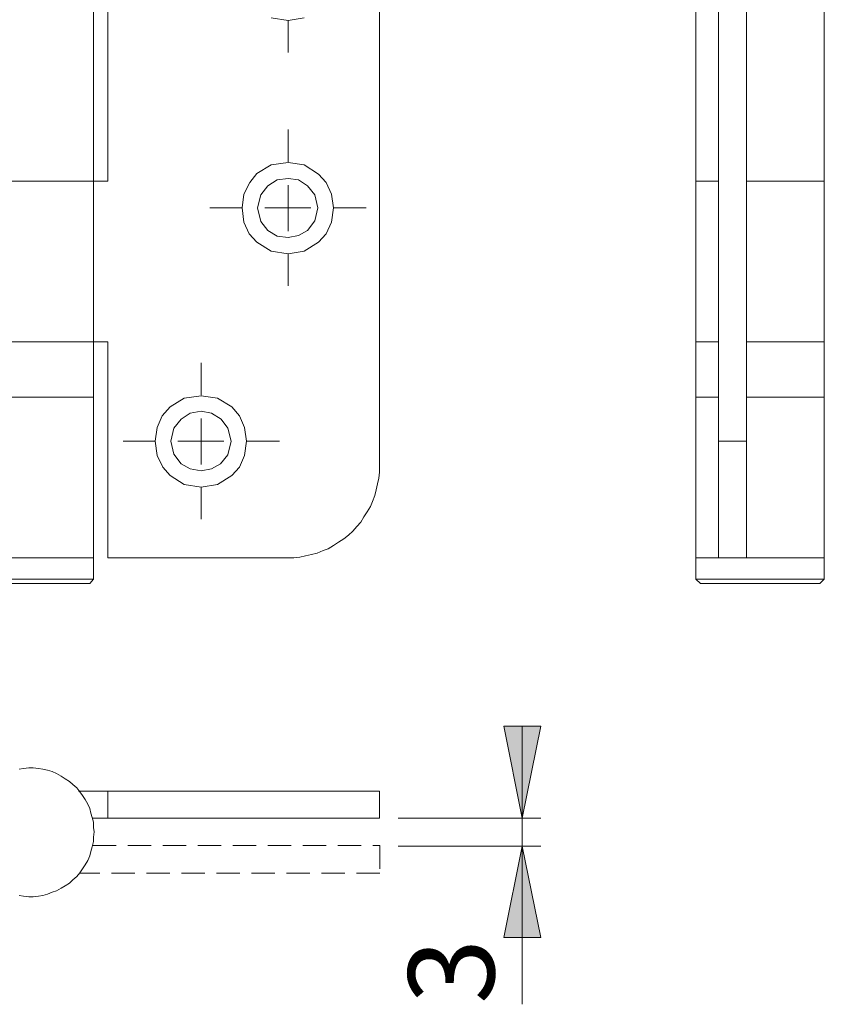
# Model space of a CAD drawing. Units: inches. Extents: x 0 to 210, y 0 to 297.
# Drawn here: x 107 to 150, y 98 to 151 of the extents above; entities that cross this region are included whole.
import ezdxf

# ---------------------------------------------------------------- set-up
doc = ezdxf.new("R2010")
doc.units = ezdxf.units.IN
doc.header["$MEASUREMENT"] = 0
for name, pattern in [('AI-Linetype-17', [19.05, 15.24, -1.27, 1.27, -1.27]), ('AI-Linetype-18', [19.05, 15.24, -1.27, 1.27, -1.27]), ('AI-Linetype-19', [19.05, 15.24, -1.27, 1.27, -1.27]), ('AI-Linetype-20', [19.05, 15.24, -1.27, 1.27, -1.27]), ('AI-Linetype-29', [19.05, 15.24, -1.27, 1.27, -1.27]), ('AI-Linetype-30', [19.05, 15.24, -1.27, 1.27, -1.27]), ('AI-Linetype-31', [19.05, 15.24, -1.27, 1.27, -1.27]), ('AI-Linetype-32', [19.05, 15.24, -1.27, 1.27, -1.27]), ('AI-Linetype-33', [1.905, 1.27, -0.635]), ('AI-Linetype-34', [1.905, 1.27, -0.635]), ('AI-Linetype-35', [1.905, 1.27, -0.635]), ('AI-Linetype-7', [19.05, 15.24, -1.27, 1.27, -1.27])]:
    doc.linetypes.add(name, pattern=pattern)
doc.layers.add('Layer 1', color=7, linetype='Continuous')

# ---------------------------------------------------------------- blocks, each defined once
blk = doc.blocks.new('block 2')
at = {"layer": 'Layer 1'}
h = blk.add_hatch(color=7, dxfattribs=at)
h.dxf.hatch_style = 2
h.paths.add_polyline_path([(134.02, 106.433), (135.043, 101.459), (133.032, 101.459)])
h.paths.add_polyline_path([(134.02, 107.95), (133.032, 112.96), (135.043, 112.96)])
h.paths.add_polyline_path([(64.876, 122.132), (63.888, 127.141), (65.864, 127.141)])
h.paths.add_polyline_path([(64.876, 172.896), (65.864, 167.887), (63.888, 167.887)])
at = {"layer": 'Layer 1', "color": 7, "lineweight": 9}
for points in [[(110.702, 174.061), (110.702, 120.968)], [(143.475, 174.061), (143.475, 120.968)], [(150.46, 174.061), (150.46, 120.968)], [(144.71, 172.896), (144.71, 122.132)], [(146.226, 122.132), (146.226, 172.896)], [(126.259, 167.887), (126.259, 127.141)], [(111.478, 152.4), (111.478, 142.628)], [(120.368, 151.518), (121.285, 151.377)], [(121.285, 151.377), (122.167, 151.518)], [(121.285, 143.651), (120.368, 143.51)], [(122.167, 143.51), (121.285, 143.651)], [(120.368, 143.51), (119.592, 143.051)], [(122.943, 143.016), (122.167, 143.51)], [(102.976, 142.628), (111.478, 142.628)], [(119.592, 143.051), (119.204, 142.557)], [(120.685, 142.699), (120.191, 142.381)], [(121.285, 142.769), (120.685, 142.699)], [(121.85, 142.699), (121.285, 142.769)], [(122.343, 142.381), (121.85, 142.699)], [(123.366, 142.557), (122.943, 143.016)], [(143.475, 142.628), (144.71, 142.628)], [(146.226, 142.628), (150.46, 142.628)], [(119.204, 142.557), (118.886, 141.922)], [(120.191, 142.381), (119.803, 141.887)], [(121.285, 141.182), (121.285, 142.416)], [(122.732, 141.887), (122.343, 142.381)], [(123.649, 141.922), (123.366, 142.557)], [(118.886, 141.922), (118.78, 141.182)], [(119.803, 141.887), (119.627, 141.182)], [(122.908, 141.182), (122.732, 141.887)], [(123.754, 141.182), (123.649, 141.922)], [(118.78, 141.182), (118.886, 140.406)], [(119.627, 141.182), (119.803, 140.441)], [(121.285, 141.182), (120.015, 141.182)], [(121.285, 141.182), (122.52, 141.182)], [(121.285, 141.182), (121.285, 139.912)], [(122.732, 140.476), (122.908, 141.182)], [(123.649, 140.406), (123.754, 141.182)], [(119.803, 140.441), (120.191, 139.947)], [(122.343, 139.947), (122.732, 140.476)], [(118.886, 140.406), (119.168, 139.771)], [(120.191, 139.947), (120.685, 139.629)], [(121.85, 139.665), (122.343, 139.947)], [(123.366, 139.771), (123.649, 140.406)], [(119.168, 139.771), (119.592, 139.312)], [(120.685, 139.629), (121.285, 139.559)], [(121.285, 139.559), (121.85, 139.665)], [(122.943, 139.312), (123.366, 139.771)], [(119.592, 139.312), (120.368, 138.818)], [(120.368, 138.818), (121.285, 138.677)], [(121.285, 138.677), (122.167, 138.818)], [(122.167, 138.818), (122.943, 139.312)], [(103.717, 133.879), (110.702, 133.879)], [(110.702, 133.879), (111.478, 133.879)], [(111.478, 133.879), (111.478, 122.132)], [(143.475, 133.879), (144.71, 133.879)], [(146.226, 133.879), (150.46, 133.879)], [(103.717, 130.881), (110.702, 130.881)], [(115.64, 130.81), (114.864, 130.351)], [(116.558, 130.951), (115.64, 130.81)], [(117.44, 130.81), (116.558, 130.951)], [(118.216, 130.351), (117.44, 130.81)], [(143.475, 130.881), (144.71, 130.881)], [(146.226, 130.881), (150.46, 130.881)], [(114.864, 130.351), (114.441, 129.857)], [(118.639, 129.857), (118.216, 130.351)], [(114.441, 129.857), (114.159, 129.222)], [(115.958, 129.999), (115.464, 129.681)], [(116.558, 130.104), (115.958, 129.999)], [(117.122, 129.999), (116.558, 130.104)], [(116.558, 128.482), (116.558, 129.716)], [(117.651, 129.681), (117.122, 129.999)], [(118.921, 129.222), (118.639, 129.857)], [(114.159, 129.222), (114.053, 128.482)], [(115.076, 129.187), (114.9, 128.482)], [(115.464, 129.681), (115.076, 129.187)], [(118.004, 129.187), (117.651, 129.681)], [(118.181, 128.482), (118.004, 129.187)], [(119.027, 128.482), (118.921, 129.222)], [(114.053, 128.482), (114.159, 127.706)], [(114.9, 128.482), (115.076, 127.776)], [(116.558, 128.482), (115.288, 128.482)], [(116.558, 128.482), (117.793, 128.482)], [(116.558, 128.482), (116.558, 127.212)], [(118.004, 127.741), (118.181, 128.482)], [(118.921, 127.706), (119.027, 128.482)], [(144.71, 128.482), (146.226, 128.482)], [(114.159, 127.706), (114.476, 127.071)], [(115.076, 127.776), (115.464, 127.247)], [(117.616, 127.247), (118.004, 127.741)], [(118.639, 127.071), (118.921, 127.706)], [(114.476, 127.071), (114.864, 126.612)], [(115.464, 127.247), (115.958, 126.965)], [(117.122, 126.965), (117.616, 127.247)], [(118.216, 126.612), (118.639, 127.071)], [(121.25, 122.132), (121.603, 122.132), (121.92, 122.167), (122.237, 122.237), (122.555, 122.308), (122.872, 122.379), (123.19, 122.52), (123.472, 122.625), (123.754, 122.802), (124.037, 122.978), (124.319, 123.155), (124.566, 123.366), (124.813, 123.578), (125.025, 123.825), (125.236, 124.072), (125.412, 124.354), (125.589, 124.636), (125.765, 124.918), (125.871, 125.201), (126.012, 125.518), (126.083, 125.836), (126.153, 126.153), (126.224, 126.471), (126.259, 126.788), (126.259, 127.141)], [(114.864, 126.612), (115.64, 126.118)], [(115.958, 126.965), (116.558, 126.859)], [(116.558, 126.859), (117.122, 126.965)], [(117.44, 126.118), (118.216, 126.612)], [(115.64, 126.118), (116.558, 125.977)], [(116.558, 125.977), (117.44, 126.118)], [(93.169, 122.132), (110.702, 122.132)], [(111.478, 122.132), (121.25, 122.132)], [(143.475, 122.132), (144.71, 122.132)], [(144.71, 122.132), (146.226, 122.132)], [(144.71, 122.132), (146.226, 122.132)], [(146.226, 122.132), (150.46, 122.132)], [(110.702, 120.968), (103.717, 120.968)], [(103.964, 120.721), (110.49, 120.721)], [(110.49, 120.721), (110.702, 120.968)], [(143.475, 120.968), (150.46, 120.968)], [(143.722, 120.721), (143.475, 120.968)], [(143.722, 120.721), (146.226, 120.721)], [(150.213, 120.721), (146.226, 120.721)], [(150.213, 120.721), (150.46, 120.968)], [(134.02, 107.95), (133.032, 112.96), (135.043, 112.96), (134.02, 107.95)], [(134.02, 107.95), (133.032, 112.96), (135.043, 112.96)], [(134.02, 107.95), (134.02, 112.96)], [(110.737, 107.209), (110.702, 107.456), (110.702, 107.738), (110.631, 107.985), (110.561, 108.232), (110.49, 108.479), (110.384, 108.726), (110.243, 108.973), (110.102, 109.185), (109.961, 109.396), (109.785, 109.608), (109.573, 109.785), (109.396, 109.961), (109.15, 110.102), (108.938, 110.243), (108.691, 110.384), (108.444, 110.49), (108.197, 110.561), (107.95, 110.631), (107.703, 110.666), (107.421, 110.702), (107.174, 110.702), (106.892, 110.666), (106.645, 110.631)], [(106.645, 103.752), (106.892, 103.717), (107.174, 103.682), (107.421, 103.682), (107.703, 103.717), (107.95, 103.752), (108.197, 103.822), (108.444, 103.928), (108.691, 103.999), (108.938, 104.14), (109.15, 104.281), (109.396, 104.422), (109.573, 104.599), (109.785, 104.775), (109.961, 104.987), (110.102, 105.198), (110.243, 105.41), (110.384, 105.657), (110.49, 105.904), (110.561, 106.151), (110.631, 106.398), (110.702, 106.68), (110.702, 106.927), (110.737, 107.209)], [(109.89, 109.432), (126.259, 109.432)], [(111.478, 109.432), (111.478, 107.95)], [(126.259, 109.432), (126.259, 107.95)], [(110.631, 107.95), (126.259, 107.95)], [(127.282, 107.95), (135.043, 107.95)], [(134.02, 107.95), (134.02, 106.433)], [(127.282, 106.433), (135.043, 106.433)], [(134.02, 106.433), (135.043, 101.459), (133.032, 101.459), (134.02, 106.433)], [(134.02, 106.433), (135.043, 101.459), (133.032, 101.459)], [(134.02, 106.433), (134.02, 97.825)]]:
    blk.add_lwpolyline(points, dxfattribs=at)
at = {"layer": 'Layer 1', "color": 7, "linetype": 'AI-Linetype-7', "lineweight": 9}
blk.add_lwpolyline([(121.286, 151.376), (121.286, 149.626)], dxfattribs=at)
at = {"layer": 'Layer 1', "color": 7, "linetype": 'AI-Linetype-17', "lineweight": 9}
blk.add_lwpolyline([(121.285, 143.685), (121.285, 145.435)], dxfattribs=at)
at = {"layer": 'Layer 1', "color": 7, "linetype": 'AI-Linetype-18', "lineweight": 9}
blk.add_lwpolyline([(118.785, 141.185), (117.035, 141.185)], dxfattribs=at)
at = {"layer": 'Layer 1', "color": 7, "linetype": 'AI-Linetype-20', "lineweight": 9}
blk.add_lwpolyline([(123.785, 141.185), (125.535, 141.185)], dxfattribs=at)
at = {"layer": 'Layer 1', "color": 7, "linetype": 'AI-Linetype-19', "lineweight": 9}
blk.add_lwpolyline([(121.285, 138.685), (121.285, 136.935)], dxfattribs=at)
at = {"layer": 'Layer 1', "color": 7, "linetype": 'AI-Linetype-29', "lineweight": 9}
blk.add_lwpolyline([(116.565, 130.983), (116.565, 132.733)], dxfattribs=at)
at = {"layer": 'Layer 1', "color": 7, "linetype": 'AI-Linetype-30', "lineweight": 9}
blk.add_lwpolyline([(114.065, 128.483), (112.315, 128.483)], dxfattribs=at)
at = {"layer": 'Layer 1', "color": 7, "linetype": 'AI-Linetype-32', "lineweight": 9}
blk.add_lwpolyline([(119.065, 128.483), (120.815, 128.483)], dxfattribs=at)
at = {"layer": 'Layer 1', "color": 7, "linetype": 'AI-Linetype-31', "lineweight": 9}
blk.add_lwpolyline([(116.565, 125.983), (116.565, 124.233)], dxfattribs=at)
at = {"layer": 'Layer 1', "color": 7, "linetype": 'AI-Linetype-33', "lineweight": 9}
blk.add_lwpolyline([(110.665, 106.462), (126.283, 106.462)], dxfattribs=at)
at = {"layer": 'Layer 1', "color": 7, "linetype": 'AI-Linetype-34', "lineweight": 9}
blk.add_lwpolyline([(126.283, 106.462), (126.283, 104.961)], dxfattribs=at)
at = {"layer": 'Layer 1', "color": 7, "linetype": 'AI-Linetype-35', "lineweight": 9}
blk.add_lwpolyline([(126.283, 104.962), (109.929, 104.962)], dxfattribs=at)
at = {"layer": 'Layer 1', "color": 7, "insert": (132.506, 97.847), "char_height": 4.67783, "attachment_point": 7, "rotation": 90}
blk.add_mtext('\\fArial|b0|i0|c0|p34;\\W1.00024;3', dxfattribs=at)

msp = doc.modelspace()

# ---------------------------------------------------------------- block references
at = {"layer": 'Layer 1'}
msp.add_blockref('block 2', (0, 0), dxfattribs=at)

doc.saveas('drawing.dxf')
